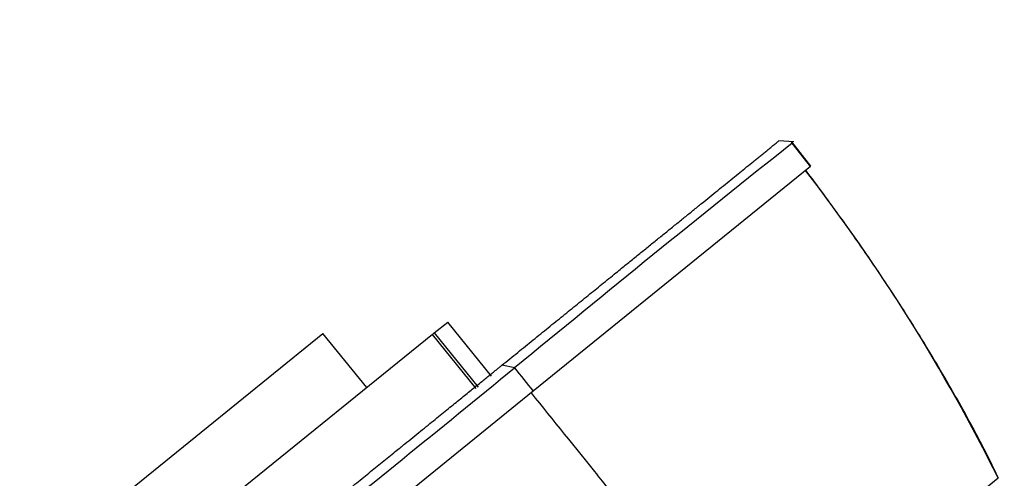
# Paper-space layout 'Layout1' of a CAD drawing. Units: millimetres. Extents: x 0 to 1279, y 0 to 2523.
# Drawn here: x 560 to 609, y 1823 to 1846 of the extents above; entities that cross this region are included whole.
import ezdxf
from ezdxf import colors
from ezdxf.entities.mleader import LeaderData, LeaderLine
from ezdxf.math import Vec2, Vec3

# ---------------------------------------------------------------- set-up
doc = ezdxf.new("R2010")
doc.units = ezdxf.units.MM
doc.layers.add('DV1_Défaut', color=7, linetype='Continuous')
doc.layers.add('Défaut', color=7, linetype='Continuous')

# ---------------------------------------------------------------- blocks, each defined once
blk = doc.blocks.new('_DOT')
at = {"color": 0}
blk.add_line((0, 0), (-1, 0), dxfattribs=at)
at = {"color": 0, "const_width": 0.333}
blk.add_lwpolyline([(-0.1665, 0, 1), (0.1665, 0, 1)], format="xyb", close=True, dxfattribs=at)
blk = doc.blocks.new('SE')
at = {"layer": 'DV1_Défaut', "color": 7, "linetype": 'Continuous'}
for p, q in [((598.82, 1839.969), (598.071, 1840.013)), ((598.722, 1839.904), (598.729, 1839.974)), ((599.68, 1838.743), (598.722, 1839.968)), ((599.654, 1838.722), (598.73, 1839.893)), ((599.654, 1838.722), (585.728, 1827.445)), ((580.756, 1830.367), (581.433, 1830.915)), ((583.636, 1828.195), (581.433, 1830.915)), ((562.111, 1819.772), (575.167, 1830.344)), ((580.66, 1830.289), (570.913, 1822.396)), ((577.369, 1827.624), (575.167, 1830.344)), ((580.66, 1830.289), (580.756, 1830.367)), ((582.862, 1827.569), (580.66, 1830.289)), ((580.756, 1830.367), (582.959, 1827.647)), ((584.797, 1828.618), (584.155, 1828.744)), ((585.728, 1827.445), (574.417, 1818.285)), ((609.084, 1823.068), (596.684, 1813.026))]:
    blk.add_line(p, q, dxfattribs=at)
for centre, radius, start, end in [((1321.408, 932.949), 1159.66, 128.548474, 129.434607), ((526.701, 1782.231), 91.95, 26.36688, 37.74731), ((-779.34, 3500.986), 2158.17, 308.817132, 309.203714), ((646.381, 1876.903), 78.261, 218.1007, 219.19487), ((1825.864, 2826.393), 1592.571, 218.851985, 219.042987), ((435.443, 1698.905), 197.541, 35.28956, 39.00226)]:
    blk.add_arc(centre, radius, start, end, dxfattribs=at)
for points, degree, knots in [([(584.155, 1828.746), (588.877, 1832.568), (592.441, 1835.454), (596.062, 1838.386), (598.071, 1840.014)], 2, [0, 0, 0, 0.5, 0.5, 1, 1, 1]), ([(609.095, 1823.081), (608.798, 1823.69), (608.099, 1825.114), (606.708, 1827.627), (605.022, 1830.459), (603.169, 1833.327), (601.31, 1835.992), (600.004, 1837.768), (599.419, 1838.532)], 3, [0, 0, 0, 0, 0.101269, 0.279573, 0.460896, 0.64714, 0.838874, 1, 1, 1, 1]), ([(572.984, 1819.698), (577.325, 1823.213), (580.233, 1825.568), (583.097, 1827.887), (584.155, 1828.746)], 2, [0, 0, 0, 0.5, 0.5, 1, 1, 1])]:
    blk.add_open_spline(points, degree=degree, knots=knots, dxfattribs=at)

psp = doc.layouts.get("Layout1")

# ---------------------------------------------------------------- block references
at = {"layer": 'Défaut'}
psp.add_blockref('SE', (0, 0), dxfattribs=at)

# ---------------------------------------------------------------- leaders
at = {"layer": 'Défaut', "color": 7, "linetype": 'Continuous'}
ml = psp.add_multileader_mtext('Standard', dxfattribs=at)
ml.set_content('{\\pxsm0.9;\\fSolid Edge ISO|b1||i0||c0|p34;\\W1.;03/06/2016\\P}', color=256)
ml.set_leader_properties()
ml.set_arrow_properties(name='DOT')
ml.build(insert=Vec2(0, 0))
ml.multileader.update_dxf_attribs({"leader_type": 0, "dogleg_length": 0, "arrow_head_size": 12})
ctx = ml.context
ctx.base_point, ctx.char_height, ctx.arrow_head_size, ctx.landing_gap_size = Vec3(1189.761, 2515.997), 12, 12, 4.2
notes = []
notes.append((ctx, [(0, (0, 0, 0), (0, 0), (1, 0), 1, [])]))
ctx.mtext.insert = Vec3(1193.961, 2522.117)
for ctx, leaders in notes:
    for number, flags, end, landing, length, lines in leaders:
        leader = LeaderData()
        leader.index, (leader.has_last_leader_line, leader.has_dogleg_vector, leader.attachment_direction) = number, flags
        leader.last_leader_point, leader.dogleg_vector, leader.dogleg_length = Vec3(end), Vec3(landing), length
        for number, points, colour, breaks in lines:
            line = LeaderLine()
            line.index, line.vertices, line.color, line.breaks = number, Vec3.list(points), colors.encode_raw_color(colour), breaks
            leader.lines.append(line)
        ctx.leaders.append(leader)

doc.saveas('drawing.dxf')
